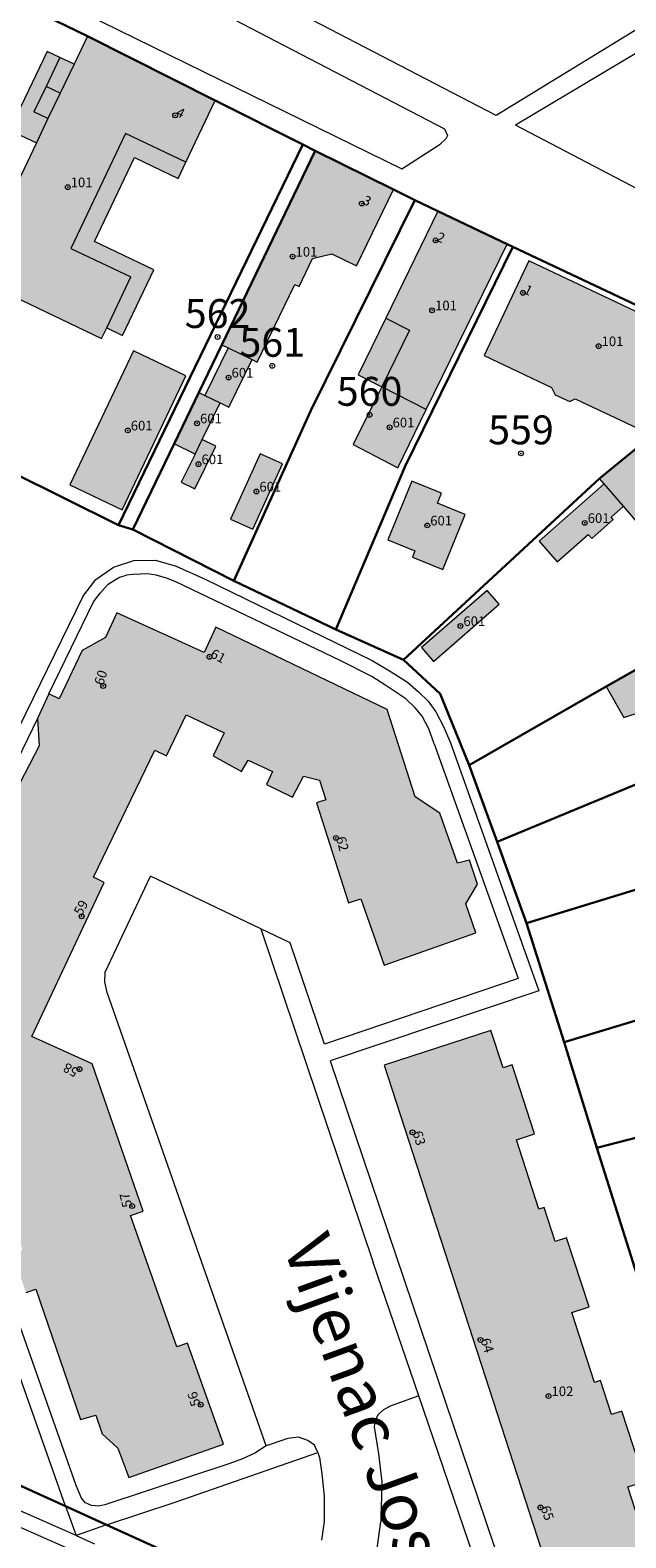
# Model space of a CAD drawing. Extents: x 6529461 to 6534356, y 5058426 to 5060911.
# Drawn here: x 6531686 to 6531748, y 5059919 to 5060076 of the extents above; entities that cross this region are included whole.
import ezdxf
from ezdxf.enums import TextEntityAlignment as Align

# ---------------------------------------------------------------- set-up
doc = ezdxf.new("R2010")
doc.units = 0
doc.header["$MEASUREMENT"] = 0
doc.header["$PDMODE"] = 32
doc.header["$PDSIZE"] = 0.5
doc.layers.get('0').update_dxf_attribs({"lineweight": 9})
for name, color, linetype, lineweight in [('1_KC_BROJ', 3, 'Continuous', 9), ('1_KC_MEDJA', 3, 'Continuous', 30), ('2_K_BROJ', 30, 'Continuous', 9), ('2_ZG', 4, 'Continuous', 20), ('2_ZG_BROJ', 4, 'Continuous', 9), ('4_SL_00', 8, 'Continuous', 9), ('4_SL_11', 8, 'Continuous', 9), ('4_SL_12', 8, 'Continuous', 9), ('4_SL_18', 8, 'Continuous', 9), ('5_TOPONIMI_70', 6, 'Continuous', 9)]:
    doc.layers.add(name, color=color, linetype=linetype, lineweight=lineweight)
doc.styles.add('NAZIVLJE', font='Arial.shx', dxfattribs={"height": 5})
doc.styles.get("Standard").update_dxf_attribs({"font": 'txt.shx'})
doc.styles.add('STYLE1', font='romans.shx', dxfattribs={"height": 1.5})

# ---------------------------------------------------------------- blocks, each defined once
blk = doc.blocks.new('KC')
blk.add_point((0, 0))
at = {"style": 'STYLE1'}
blk.add_attdef('KC_BROJ', text='', height=1.5, dxfattribs=at).set_placement((0, 0), align=Align.BOTTOM_CENTER)
blk = doc.blocks.new('ZG')
blk.add_point((0, 0))
blk.add_attdef('VRSTA', (0, 0), '', height=1)
blk = doc.blocks.new('KB')
blk.add_point((0, 0))
at = {"flags": 1}
for tag in ['S_U', 'S_N']:
    blk.add_attdef(tag, (0, 0), '', height=1.5, dxfattribs=at)
blk.add_attdef('K_BROJ', (0, 0), '', height=1.5)

msp = doc.modelspace()

# ---------------------------------------------------------------- hatches: boundary and pattern name
at = {"linetype": 'Continuous'}
for color, points in [(252, [(6531705.16, 5060068.37), (6531691.89, 5060075.05), (6531690.5, 5060072.14), (6531689.04, 5060072.83), (6531687.73, 5060073.46), (6531683.82, 5060065.28), (6531686.59, 5060063.96), (6531679.97, 5060050.07), (6531693.36, 5060043.68), (6531693.89, 5060044.77), (6531695.53, 5060043.99), (6531698.78, 5060050.8), (6531692.61, 5060053.74), (6531696.77, 5060062.45), (6531701.3, 5060060.29), (6531702.1, 5060061.96)]), (252, [(6531709, 5060041.47), (6531706.49, 5060042.69), (6531705.84, 5060043.01), (6531715.51, 5060063.13), (6531723.65, 5060059.12), (6531719.82, 5060051.22), (6531717.25, 5060052.46), (6531715.26, 5060051.96), (6531713.85, 5060049.07), (6531713.43, 5060049.28), (6531709.5, 5060041.22)]), (252, [(6531722.46, 5060038.63), (6531727.03, 5060036.29), (6531735.45, 5060053.45), (6531728.26, 5060056.89), (6531722.85, 5060045.78), (6531719.98, 5060039.9)]), (252, [(6531740.42, 5060037.8), (6531741.95, 5060037.14), (6531742.51, 5060037.41), (6531749.62, 5060034.03), (6531750.93, 5060036.51), (6531752.03, 5060035.93), (6531752.59, 5060036.46), (6531753.19, 5060037.86), (6531753.9, 5060037.56), (6531754.39, 5060038.06), (6531756.61, 5060042.75), (6531737.71, 5060051.71), (6531733.05, 5060041.89), (6531740.04, 5060038.58)]), (253, [(6531695.48, 5060025.87), (6531702.11, 5060039.78), (6531696.68, 5060042.37), (6531690.05, 5060028.47)]), (253, [(6531709, 5060041.47), (6531706.49, 5060042.69), (6531704.08, 5060037.74), (6531705.65, 5060036.98), (6531706.58, 5060036.52)]), (252, [(6531747.52, 5060026.27), (6531748.78, 5060024.82), (6531758.01, 5060032.19), (6531759.43, 5060027.3), (6531760.11, 5060024.94), (6531760.73, 5060022.8), (6531749.65, 5060015.96), (6531751.42, 5060010.72), (6531762.46, 5060017.16), (6531768.13, 5060018.62), (6531765.78, 5060026.61), (6531765.08, 5060028.98), (6531761.85, 5060039.98), (6531760.4, 5060041.7), (6531745.03, 5060029.13), (6531745.53, 5060028.56)]), (253, [(6531704.08, 5060037.74), (6531703.45, 5060038.05), (6531700.89, 5060032.72), (6531703.06, 5060031.67), (6531703.8, 5060033.18), (6531705.65, 5060036.98)]), (253, [(6531722.46, 5060038.63), (6531727.03, 5060036.29), (6531724.1, 5060030.25), (6531719.47, 5060032.65)]), (253, [(6531703.8, 5060033.18), (6531703.06, 5060031.67), (6531701.63, 5060028.74), (6531703.05, 5060028.05), (6531705.22, 5060032.49)]), (253, [(6531709.06, 5060023.86), (6531712.12, 5060030.66), (6531709.81, 5060031.7), (6531706.75, 5060024.9)]), (253, [(6531728.77, 5060019.67), (6531731.1, 5060025.41), (6531728.22, 5060026.58), (6531728.64, 5060027.61), (6531725.56, 5060028.86), (6531723.07, 5060022.75), (6531725.87, 5060021.61), (6531725.61, 5060020.96)]), (253, [(6531747.52, 5060026.27), (6531746.23, 5060025.13), (6531746.45, 5060024.87), (6531744.22, 5060022.91), (6531743.87, 5060023.31), (6531740.65, 5060020.48), (6531738.77, 5060022.61), (6531745.53, 5060028.56)]), (253, [(6531727.81, 5060010.14), (6531734.63, 5060016.07), (6531733.39, 5060017.5), (6531726.57, 5060011.57)]), (252, [(6531683.12, 5059954.94), (6531684.77, 5059954.18), (6531683.92, 5059952.68), (6531685.16, 5059949.07), (6531684.11, 5059948.71), (6531685.52, 5059944.61), (6531686.54, 5059944.96), (6531691.18, 5059931.43), (6531692.75, 5059931.9), (6531693.43, 5059929.96), (6531695.05, 5059928.48), (6531696.18, 5059925.41), (6531706, 5059928.88), (6531702.29, 5059939.36), (6531701.18, 5059938.97), (6531696.36, 5059952.61), (6531697.67, 5059953.07), (6531692.38, 5059968.36), (6531686.12, 5059971.19), (6531693.62, 5059987.18), (6531692.52, 5059987.76), (6531698.9, 5060000.92), (6531700.11, 5060000.35), (6531702.15, 5060004.61), (6531706.07, 5060002.73), (6531704.93, 5060000.35), (6531707.89, 5059998.72), (6531708.58, 5059999.9), (6531711.1, 5059998.7), (6531710.46, 5059997.37), (6531713.18, 5059996.05), (6531714.3, 5059998.23), (6531715.97, 5059997.8), (6531716.62, 5059995.78), (6531715.66, 5059995.45), (6531718.98, 5059985.08), (6531720.27, 5059985.49), (6531722.68, 5059978.62), (6531732.21, 5059981.97), (6531731.15, 5059984.98), (6531732.37, 5059987.01), (6531731.53, 5059989.52), (6531730.28, 5059989.2), (6531728.46, 5059994.4), (6531725.91, 5059996.1), (6531723, 5060005.15), (6531705.2, 5060013.69), (6531704, 5060011.05), (6531694.93, 5060015.2), (6531693.76, 5060012.64), (6531691.35, 5060011.29), (6531688.96, 5060006.25), (6531687.9, 5060006.76), (6531686.7, 5060004.23), (6531686.87, 5060001.37), (6531683.89, 5059995.57), (6531682.25, 5059995.01), (6531681.04, 5059992.46), (6531682.14, 5059991.91), (6531679.73, 5059987.09), (6531680.42, 5059984.98), (6531677.84, 5059979.37), (6531675.85, 5059978.66), (6531673.29, 5059973.19), (6531672.15, 5059973.72), (6531671.01, 5059971.32), (6531671.4, 5059969.28), (6531669.98, 5059966.23), (6531683.3, 5059959.93), (6531684.35, 5059957.39)]), (253, [(6531748.91, 5060009.32), (6531745.72, 5060007.54), (6531747.56, 5060004.32), (6531751.15, 5060005.51)]), (252, [(6531736.41, 5059960.49), (6531738.29, 5059961.1), (6531735.98, 5059968.26), (6531735.03, 5059967.95), (6531733.77, 5059971.83), (6531722.69, 5059968.24), (6531746.13, 5059895.91), (6531756.13, 5059899.15), (6531753.8, 5059906.34), (6531755.58, 5059906.92), (6531753.26, 5059914.08), (6531752.09, 5059913.71), (6531750.91, 5059917.37), (6531750.33, 5059917.19), (6531747.98, 5059924.44), (6531749.72, 5059925), (6531747.35, 5059932.32), (6531746.27, 5059931.97), (6531745.13, 5059935.49), (6531744.52, 5059935.29), (6531742.17, 5059942.55), (6531743.95, 5059943.13), (6531741.62, 5059950.31), (6531740.43, 5059949.92), (6531739.29, 5059953.45), (6531738.75, 5059953.27)])]:
    msp.add_hatch(color=color, dxfattribs=at).paths.add_polyline_path(points)

# ---------------------------------------------------------------- linework, layer by layer
at = {"layer": '1_KC_MEDJA'}
for points in [[(6531683.04, 5060079.38), (6531691.89, 5060075.05), (6531705.16, 5060068.37), (6531714.25, 5060063.79), (6531715.51, 5060063.13), (6531723.65, 5060059.12), (6531725.85, 5060058.04), (6531728.26, 5060056.89), (6531735.45, 5060053.45), (6531736.03, 5060053.17), (6531760.4, 5060041.7), (6531759, 5060046.01), (6531750.04, 5060073.72), (6531749.29, 5060075.97), (6531748.77, 5060077.35), (6531742.7, 5060087.79), (6531735.97, 5060094.64), (6531726.12, 5060101.19), (6531723.44, 5060102.92), (6531720.78, 5060104.76), (6531643.93, 5060136.05)], [(6531714.25, 5060063.79), (6531705.16, 5060068.37), (6531691.89, 5060075.05), (6531683.04, 5060079.38), (6531680.43, 5060080.66), (6531669.62, 5060085.82), (6531657.5, 5060062.6), (6531651.98, 5060052.02), (6531649.28, 5060046.84), (6531640.65, 5060050.85), (6531625.94, 5060058.12), (6531615.18, 5060062.95), (6531589.2, 5060006.8), (6531590.12, 5060003.78), (6531643.33, 5059976.4), (6531672.67, 5060035.42), (6531695.1, 5060024.3), (6531714.25, 5060063.79)], [(6531715.51, 5060063.13), (6531714.25, 5060063.79), (6531695.1, 5060024.3), (6531696.62, 5060023.84), (6531700.89, 5060032.72), (6531703.45, 5060038.05), (6531705.84, 5060043.01), (6531715.51, 5060063.13)], [(6531725.85, 5060058.04), (6531723.65, 5060059.12), (6531715.51, 5060063.13), (6531705.84, 5060043.01), (6531703.45, 5060038.05), (6531700.89, 5060032.72), (6531696.62, 5060023.84), (6531707.07, 5060018.52), (6531715.06, 5060036.19), (6531725.85, 5060058.04)], [(6531736.03, 5060053.17), (6531735.45, 5060053.45), (6531728.26, 5060056.89), (6531725.85, 5060058.04), (6531715.06, 5060036.19), (6531707.07, 5060018.52), (6531717.67, 5060013.44), (6531724.88, 5060030.41), (6531736.03, 5060053.17)], [(6531760.4, 5060041.7), (6531736.03, 5060053.17), (6531724.88, 5060030.41), (6531717.67, 5060013.44), (6531724.68, 5060010.31), (6531745.03, 5060029.13), (6531760.4, 5060041.7)], [(6531760.4, 5060041.7), (6531745.03, 5060029.13), (6531724.68, 5060010.31), (6531728.51, 5060006.76), (6531731.49, 5059999.37), (6531745.72, 5060007.54), (6531748.91, 5060009.32), (6531751.42, 5060010.72), (6531762.46, 5060017.16), (6531768.13, 5060018.62), (6531765.78, 5060026.61), (6531765.08, 5060028.98), (6531761.85, 5060039.98), (6531760.4, 5060041.7)], [(6531771, 5059854.35), (6531774.35, 5059855.19), (6531771.16, 5059869.29), (6531767.41, 5059882.73), (6531768.02, 5059886.62), (6531765.02, 5059896.52), (6531764.12, 5059899.41), (6531760.82, 5059909.93), (6531756.87, 5059922.62), (6531752.68, 5059933.92), (6531748.92, 5059946.5), (6531744.74, 5059959.64), (6531741.35, 5059970.62), (6531737.47, 5059982.96), (6531734.4, 5059991.42), (6531731.49, 5059999.37), (6531728.51, 5060006.76), (6531724.68, 5060010.31), (6531717.67, 5060013.44), (6531707.07, 5060018.52), (6531696.62, 5060023.84), (6531695.1, 5060024.3), (6531672.67, 5060035.42)], [(6531768.13, 5060018.62), (6531762.46, 5060017.16), (6531751.42, 5060010.72), (6531748.91, 5060009.32), (6531745.72, 5060007.54), (6531731.49, 5059999.37), (6531734.4, 5059991.42), (6531771.93, 5060006.96), (6531768.13, 5060018.62)], [(6531771.93, 5060006.96), (6531734.4, 5059991.42), (6531737.47, 5059982.96), (6531775.38, 5059994.58), (6531771.93, 5060006.96)], [(6531775.38, 5059994.58), (6531737.47, 5059982.96), (6531741.35, 5059970.62), (6531758.57, 5059975.8), (6531778.94, 5059981.93), (6531777.85, 5059985.82), (6531775.54, 5059994.03), (6531775.38, 5059994.58)], [(6531778.94, 5059981.93), (6531758.57, 5059975.8), (6531741.35, 5059970.62), (6531744.74, 5059959.64), (6531766.33, 5059965.21), (6531776.65, 5059967.88), (6531782.94, 5059969.5), (6531782.16, 5059971.61), (6531781.48, 5059973.8), (6531778.94, 5059981.93)], [(6531782.94, 5059969.5), (6531776.65, 5059967.88), (6531766.33, 5059965.21), (6531744.74, 5059959.64), (6531748.92, 5059946.5), (6531786.54, 5059956.92), (6531786.09, 5059958.48), (6531785.59, 5059960.23), (6531783.11, 5059968.9), (6531782.94, 5059969.5)], [(6531691.4, 5059832.08), (6531701.54, 5059854.13), (6531710.82, 5059875.46), (6531712.13, 5059878.47), (6531719.46, 5059895.34), (6531720.81, 5059898.43), (6531724.38, 5059906.64), (6531719.26, 5059908.97), (6531712.6, 5059911.99), (6531693.87, 5059920.5), (6531689.6, 5059922.44), (6531641.94, 5059944.1)], [(6531641.94, 5059944.1), (6531689.6, 5059922.44), (6531693.87, 5059920.5), (6531712.6, 5059911.99), (6531719.26, 5059908.97), (6531724.38, 5059906.64), (6531720.81, 5059898.43), (6531719.46, 5059895.34), (6531712.13, 5059878.47), (6531710.82, 5059875.46), (6531701.54, 5059854.13), (6531717.82, 5059847.38), (6531727.83, 5059843.59), (6531742.41, 5059846.96), (6531756.94, 5059850.43), (6531771, 5059854.35)]]:
    msp.add_lwpolyline(points, dxfattribs=at)
at = {"layer": '2_ZG'}
for points in [[(6531705.16, 5060068.37), (6531691.89, 5060075.05), (6531690.5, 5060072.14), (6531689.04, 5060072.83), (6531687.73, 5060073.46), (6531683.82, 5060065.28), (6531686.59, 5060063.96), (6531679.97, 5060050.07), (6531693.36, 5060043.68), (6531693.89, 5060044.77), (6531695.53, 5060043.99), (6531698.78, 5060050.8), (6531692.61, 5060053.74), (6531696.77, 5060062.45), (6531701.3, 5060060.29), (6531702.1, 5060061.96), (6531705.16, 5060068.37)], [(6531709, 5060041.47), (6531709.5, 5060041.22), (6531713.43, 5060049.28), (6531713.85, 5060049.07), (6531715.26, 5060051.96), (6531717.25, 5060052.46), (6531719.82, 5060051.22), (6531723.65, 5060059.12), (6531715.51, 5060063.13), (6531705.84, 5060043.01), (6531706.49, 5060042.69)], [(6531727.03, 5060036.29), (6531735.45, 5060053.45), (6531728.26, 5060056.89), (6531722.85, 5060045.78), (6531719.98, 5060039.9), (6531722.46, 5060038.63)], [(6531740.42, 5060037.8), (6531741.95, 5060037.14), (6531742.51, 5060037.41), (6531749.62, 5060034.03), (6531750.93, 5060036.51), (6531752.03, 5060035.93), (6531752.59, 5060036.46), (6531753.19, 5060037.86), (6531753.9, 5060037.56), (6531754.39, 5060038.06), (6531756.61, 5060042.75), (6531737.71, 5060051.71), (6531733.05, 5060041.89), (6531740.04, 5060038.58), (6531740.42, 5060037.8)], [(6531695.48, 5060025.87), (6531702.11, 5060039.78), (6531696.68, 5060042.37), (6531690.05, 5060028.47), (6531695.48, 5060025.87)], [(6531706.49, 5060042.69), (6531704.08, 5060037.74)], [(6531705.65, 5060036.98), (6531706.58, 5060036.52), (6531709, 5060041.47)], [(6531706.49, 5060042.69), (6531709, 5060041.47)], [(6531745.53, 5060028.56), (6531745.03, 5060029.13), (6531760.4, 5060041.7), (6531761.85, 5060039.98), (6531765.08, 5060028.98), (6531765.78, 5060026.61), (6531768.13, 5060018.62), (6531762.46, 5060017.16), (6531751.42, 5060010.72), (6531749.65, 5060015.96), (6531760.73, 5060022.8), (6531760.11, 5060024.94), (6531759.43, 5060027.3), (6531758.01, 5060032.19), (6531748.78, 5060024.82), (6531747.52, 5060026.27)], [(6531703.06, 5060031.67), (6531700.89, 5060032.72), (6531703.45, 5060038.05), (6531704.08, 5060037.74)], [(6531722.46, 5060038.63), (6531719.47, 5060032.65), (6531724.1, 5060030.25), (6531727.03, 5060036.29)], [(6531727.03, 5060036.29), (6531722.46, 5060038.63)], [(6531703.8, 5060033.18), (6531705.65, 5060036.98)], [(6531704.08, 5060037.74), (6531705.65, 5060036.98)], [(6531703.06, 5060031.67), (6531701.63, 5060028.74), (6531703.05, 5060028.05), (6531705.22, 5060032.49), (6531703.8, 5060033.18)], [(6531703.06, 5060031.67), (6531703.8, 5060033.18)], [(6531709.06, 5060023.86), (6531712.12, 5060030.66), (6531709.81, 5060031.7), (6531706.75, 5060024.9), (6531709.06, 5060023.86)], [(6531728.77, 5060019.67), (6531731.1, 5060025.41), (6531728.22, 5060026.58), (6531728.64, 5060027.61), (6531725.56, 5060028.86), (6531723.07, 5060022.75), (6531725.87, 5060021.61), (6531725.61, 5060020.96), (6531728.77, 5060019.67)], [(6531745.53, 5060028.56), (6531738.77, 5060022.61), (6531740.65, 5060020.48), (6531743.87, 5060023.31), (6531744.22, 5060022.91), (6531746.45, 5060024.87), (6531746.23, 5060025.13), (6531747.52, 5060026.27)], [(6531747.52, 5060026.27), (6531745.53, 5060028.56)], [(6531727.81, 5060010.14), (6531734.63, 5060016.07), (6531733.39, 5060017.5), (6531726.57, 5060011.57), (6531727.81, 5060010.14)], [(6531685.52, 5059944.61), (6531686.54, 5059944.96), (6531691.18, 5059931.43), (6531692.75, 5059931.9), (6531693.43, 5059929.96), (6531695.05, 5059928.48), (6531696.18, 5059925.41), (6531706, 5059928.88), (6531702.29, 5059939.36), (6531701.18, 5059938.97), (6531696.36, 5059952.61), (6531697.67, 5059953.07), (6531692.38, 5059968.36), (6531686.12, 5059971.19), (6531693.62, 5059987.18), (6531692.52, 5059987.76), (6531698.9, 5060000.92), (6531700.11, 5060000.35), (6531702.15, 5060004.61), (6531706.07, 5060002.73), (6531704.93, 5060000.35), (6531707.89, 5059998.72), (6531708.58, 5059999.9), (6531711.1, 5059998.7), (6531710.46, 5059997.37), (6531713.18, 5059996.05), (6531714.3, 5059998.23), (6531715.97, 5059997.8), (6531716.62, 5059995.78), (6531715.66, 5059995.45), (6531718.98, 5059985.08), (6531720.27, 5059985.49), (6531722.68, 5059978.62), (6531732.21, 5059981.97), (6531731.15, 5059984.98), (6531732.37, 5059987.01), (6531731.53, 5059989.52), (6531730.28, 5059989.2), (6531728.46, 5059994.4), (6531725.91, 5059996.1), (6531723, 5060005.15), (6531705.2, 5060013.69), (6531704, 5060011.05), (6531694.93, 5060015.2), (6531693.76, 5060012.64), (6531691.35, 5060011.29), (6531688.96, 5060006.25), (6531687.9, 5060006.76), (6531686.7, 5060004.23), (6531686.87, 5060001.37), (6531683.89, 5059995.57)], [(6531748.91, 5060009.32), (6531745.72, 5060007.54), (6531747.56, 5060004.32), (6531751.15, 5060005.51), (6531748.91, 5060009.32)], [(6531736.41, 5059960.49), (6531738.29, 5059961.1), (6531735.98, 5059968.26), (6531735.03, 5059967.95), (6531733.77, 5059971.83), (6531722.69, 5059968.24), (6531746.13, 5059895.91)], [(6531750.33, 5059917.19), (6531747.98, 5059924.44), (6531749.72, 5059925), (6531747.35, 5059932.32), (6531746.27, 5059931.97), (6531745.13, 5059935.49), (6531744.52, 5059935.29), (6531742.17, 5059942.55), (6531743.95, 5059943.13), (6531741.62, 5059950.31), (6531740.43, 5059949.92), (6531739.29, 5059953.45), (6531738.75, 5059953.27), (6531736.41, 5059960.49)]]:
    msp.add_lwpolyline(points, dxfattribs=at)
at = {"layer": '4_SL_00'}
for p, q in [((6531734.32, 5060066.83), (6531696.51, 5060086.45)), ((6531749.29, 5060075.97), (6531734.32, 5060066.83)), ((6531748.74, 5060073.22), (6531736.3, 5060065.8)), ((6531754.48, 5060056.29), (6531736.3, 5060065.8)), ((6531692.78, 5060018.65), (6531694.6, 5060019.93)), ((6531694.6, 5060019.93), (6531696.72, 5060020.62)), ((6531696.72, 5060020.62), (6531698.95, 5060020.66)), ((6531698.95, 5060020.66), (6531701.09, 5060020.04)), ((6531701.09, 5060020.04), (6531704.17, 5060018.63)), ((6531691.42, 5060016.88), (6531692.78, 5060018.65)), ((6531693.23, 5060017.21), (6531693.72, 5060017.81)), ((6531693.72, 5060017.81), (6531694.06, 5060018.16)), ((6531694.06, 5060018.16), (6531694.61, 5060018.5)), ((6531694.61, 5060018.5), (6531695.21, 5060018.87)), ((6531695.21, 5060018.87), (6531695.95, 5060019.11)), ((6531696.59, 5060019.17), (6531695.95, 5060019.11)), ((6531697.39, 5060019.21), (6531696.59, 5060019.17)), ((6531698.12, 5060019.23), (6531697.39, 5060019.21)), ((6531699.03, 5060019.08), (6531698.12, 5060019.23)), ((6531700.09, 5060018.79), (6531699.03, 5060019.08)), ((6531701.07, 5060018.41), (6531700.09, 5060018.79)), ((6531718.13, 5060010.23), (6531701.07, 5060018.41)), ((6531704.17, 5060018.63), (6531716.26, 5060012.75)), ((6531691.42, 5060016.88), (6531668.24, 5059969.57)), ((6531687.9, 5060006.76), (6531692.53, 5060016.33)), ((6531692.53, 5060016.33), (6531693.23, 5060017.21)), ((6531716.26, 5060012.75), (6531721.44, 5060010.23)), ((6531721.42, 5060008.57), (6531718.13, 5060010.23)), ((6531721.44, 5060010.23), (6531723.41, 5060009.05)), ((6531722.85, 5060007.65), (6531721.42, 5060008.57)), ((6531723.41, 5060009.05), (6531725.09, 5060008)), ((6531724.92, 5060006.25), (6531722.85, 5060007.65)), ((6531725.09, 5060008), (6531726.26, 5060006.97)), ((6531726.26, 5060006.97), (6531727.25, 5060006.02)), ((6531725.9, 5060005.31), (6531724.92, 5060006.25)), ((6531726.62, 5060004.45), (6531725.9, 5060005.31)), ((6531727.25, 5060006.02), (6531728.03, 5060004.9)), ((6531686.7, 5060004.23), (6531682.25, 5059995.01)), ((6531727.32, 5060003.14), (6531726.62, 5060004.45)), ((6531728.03, 5060004.9), (6531728.85, 5060003.4)), ((6531727.89, 5060001.57), (6531727.32, 5060003.14)), ((6531728.85, 5060003.4), (6531729.56, 5060001.7)), ((6531727.89, 5060001.57), (6531736.6, 5059977.24)), ((6531729.56, 5060001.7), (6531738.72, 5059975.94)), ((6531693.73, 5059977.87), (6531698.42, 5059987.85)), ((6531709.89, 5059982.38), (6531698.42, 5059987.85)), ((6531709.89, 5059982.38), (6531721.56, 5059947.74)), ((6531712.93, 5059980.91), (6531709.89, 5059982.38)), ((6531716.48, 5059970.42), (6531712.93, 5059980.91)), ((6531693.7, 5059976.86), (6531693.73, 5059977.87)), ((6531736.6, 5059977.24), (6531716.48, 5059970.42)), ((6531693.93, 5059975.77), (6531693.7, 5059976.86)), ((6531710.43, 5059928.72), (6531693.93, 5059975.77)), ((6531738.72, 5059975.94), (6531717.08, 5059968.68)), ((6531717.08, 5059968.68), (6531742.33, 5059894.02)), ((6531690.71, 5059924.59), (6531679.96, 5059954.95)), ((6531689.6, 5059922.44), (6531679.71, 5059950.52)), ((6531726.28, 5059933.91), (6531721.56, 5059947.74)), ((6531726.28, 5059933.91), (6531723.3, 5059932.82)), ((6531736.62, 5059903.52), (6531726.28, 5059933.91)), ((6531722.02, 5059931.91), (6531721.75, 5059931.3)), ((6531722.62, 5059932.43), (6531722.02, 5059931.91)), ((6531723.3, 5059932.82), (6531722.62, 5059932.43)), ((6531721.75, 5059931.3), (6531721.63, 5059930.68)), ((6531721.63, 5059930.68), (6531722.1, 5059927.86)), ((6531710.43, 5059928.72), (6531709.25, 5059927.93)), ((6531712.68, 5059929.47), (6531710.43, 5059928.72)), ((6531713.78, 5059929.59), (6531712.68, 5059929.47)), ((6531714.77, 5059929.27), (6531713.78, 5059929.59)), ((6531715.45, 5059928.78), (6531714.77, 5059929.27)), ((6531715.79, 5059928), (6531715.45, 5059928.78)), ((6531701.01, 5059922.87), (6531715.79, 5059928)), ((6531707.97, 5059927.36), (6531706.67, 5059926.86)), ((6531709.25, 5059927.93), (6531707.97, 5059927.36)), ((6531715.79, 5059928), (6531715.98, 5059927.48)), ((6531715.98, 5059927.48), (6531716.21, 5059925.81)), ((6531722.1, 5059927.86), (6531722.43, 5059924.96)), ((6531706.67, 5059926.86), (6531693.7, 5059922.59)), ((6531716.21, 5059925.81), (6531716.46, 5059923.48)), ((6531691.26, 5059923.27), (6531690.71, 5059924.59)), ((6531722.43, 5059924.96), (6531722.33, 5059920.82)), ((6531689.6, 5059922.44), (6531690.71, 5059919.39)), ((6531691.69, 5059922.79), (6531691.26, 5059923.27)), ((6531692.3, 5059922.53), (6531691.69, 5059922.79)), ((6531693.07, 5059922.46), (6531692.3, 5059922.53)), ((6531693.7, 5059922.59), (6531693.07, 5059922.46)), ((6531693.87, 5059920.5), (6531701.01, 5059922.87)), ((6531716.46, 5059923.48), (6531716.45, 5059920.84)), ((6531716.45, 5059920.84), (6531716.19, 5059918.92)), ((6531721.92, 5059917.82), (6531722.33, 5059920.82)), ((6531693.87, 5059920.5), (6531690.71, 5059919.39))]:
    msp.add_line(p, q, dxfattribs=at)
at = {"layer": '4_SL_11'}
for p, q in [((6531693.72, 5060083.78), (6531728.96, 5060065.42)), ((6531687.5, 5060079.45), (6531724.52, 5060061.29)), ((6531728.96, 5060065.42), (6531729.27, 5060064.73)), ((6531729.27, 5060064.73), (6531729.07, 5060064.38)), ((6531724.52, 5060061.29), (6531728.51, 5060063.83)), ((6531729.07, 5060064.38), (6531728.51, 5060063.83)), ((6531658.68, 5059931.87), (6531701.47, 5059912.95))]:
    msp.add_line(p, q, dxfattribs=at)
at = {"layer": '4_SL_12'}
for q in [(6531660.06, 5059932.92), (6531692.62, 5059918.54)]:
    msp.add_line((6531690.71, 5059919.39), q, dxfattribs=at)
at = {"layer": '4_SL_18'}
for p, q in [((6531689.04, 5060072.83), (6531687.61, 5060069.84)), ((6531690.5, 5060072.14), (6531689.07, 5060069.15)), ((6531687.61, 5060069.84), (6531686.34, 5060067.18)), ((6531689.07, 5060069.15), (6531687.61, 5060069.84)), ((6531689.07, 5060069.15), (6531687.8, 5060066.49)), ((6531687.8, 5060066.49), (6531686.34, 5060067.18)), ((6531687.8, 5060066.49), (6531686.59, 5060063.96)), ((6531695.85, 5060064.94), (6531690.17, 5060053.02)), ((6531702.1, 5060061.96), (6531695.85, 5060064.94)), ((6531690.17, 5060053.02), (6531696.4, 5060050.05)), ((6531693.89, 5060044.77), (6531696.4, 5060050.05)), ((6531725.33, 5060044.52), (6531722.46, 5060038.63)), ((6531722.85, 5060045.78), (6531725.33, 5060044.52))]:
    msp.add_line(p, q, dxfattribs=at)

# ---------------------------------------------------------------- block references
at = {"layer": '1_KC_BROJ', "xscale": 2, "yscale": 2, "zscale": 2}
for p, values in [((6531705.4, 5060043.82), {'KC_BROJ': '562'}), ((6531711.07, 5060040.83), {'KC_BROJ': '561'}), ((6531721.17, 5060035.74), {'KC_BROJ': '560'}), ((6531736.88, 5060031.74), {'KC_BROJ': '559'})]:
    msp.add_blockref('KC', p, dxfattribs=at).add_auto_attribs(values)
at = {"layer": '2_K_BROJ'}
ref = msp.add_blockref('KB', (6531701, 5060066.83), dxfattribs=at)
ref.add_attrib('K_BROJ', '4', (6531701, 5060066.83), dxfattribs={"layer": '0', "height": 1, "rotation": 333})
ref = msp.add_blockref('KB', (6531720.36, 5060057.67), dxfattribs=at)
ref.add_attrib('K_BROJ', '3', (6531720.36, 5060057.67), dxfattribs={"layer": '0', "height": 1, "rotation": 335})
ref = msp.add_blockref('KB', (6531728.02, 5060053.85), dxfattribs=at)
ref.add_attrib('K_BROJ', '2', (6531728.02, 5060053.85), dxfattribs={"layer": '0', "height": 1, "rotation": 336})
ref = msp.add_blockref('KB', (6531737.08, 5060048.41), dxfattribs=at)
ref.add_attrib('K_BROJ', '1', (6531737.08, 5060048.41), dxfattribs={"layer": '0', "height": 1, "rotation": 333})
ref = msp.add_blockref('KB', (6531704.56, 5060010.62), dxfattribs=at)
ref.add_attrib('K_BROJ', '61', (6531704.56, 5060010.62), dxfattribs={"layer": '0', "height": 1, "rotation": 332})
ref = msp.add_blockref('KB', (6531693.52, 5060007.59), dxfattribs=at)
ref.add_attrib('K_BROJ', '60', (6531693.52, 5060007.59), dxfattribs={"layer": '0', "height": 1, "rotation": 72})
ref = msp.add_blockref('KB', (6531717.68, 5059991.82), dxfattribs=at)
ref.add_attrib('K_BROJ', '62', (6531717.68, 5059991.82), dxfattribs={"layer": '0', "height": 1, "rotation": 285})
ref = msp.add_blockref('KB', (6531691.29, 5059983.68), dxfattribs=at)
ref.add_attrib('K_BROJ', '59', (6531691.29, 5059983.68), dxfattribs={"layer": '0', "height": 1, "rotation": 61})
ref = msp.add_blockref('KB', (6531691.07, 5059967.81), dxfattribs=at)
ref.add_attrib('K_BROJ', '58', (6531691.07, 5059967.81), dxfattribs={"layer": '0', "height": 1, "rotation": 152})
ref = msp.add_blockref('KB', (6531725.63, 5059961.25), dxfattribs=at)
ref.add_attrib('K_BROJ', '63', (6531725.63, 5059961.25), dxfattribs={"layer": '0', "height": 1, "rotation": 286})
ref = msp.add_blockref('KB', (6531696.54, 5059953.6), dxfattribs=at)
ref.add_attrib('K_BROJ', '57', (6531696.54, 5059953.6), dxfattribs={"layer": '0', "height": 1, "rotation": 104})
ref = msp.add_blockref('KB', (6531732.68, 5059939.7), dxfattribs=at)
ref.add_attrib('K_BROJ', '64', (6531732.68, 5059939.7), dxfattribs={"layer": '0', "height": 1, "rotation": 288})
ref = msp.add_blockref('KB', (6531703.64, 5059932.98), dxfattribs=at)
ref.add_attrib('K_BROJ', '56', (6531703.64, 5059932.98), dxfattribs={"layer": '0', "height": 1, "rotation": 107})
ref = msp.add_blockref('KB', (6531738.91, 5059922.3), dxfattribs=at)
ref.add_attrib('K_BROJ', '65', (6531738.91, 5059922.3), dxfattribs={"layer": '0', "height": 1, "rotation": 288})
at = {"layer": '2_ZG_BROJ'}
for p, values in [((6531689.85, 5060059.37), {'VRSTA': ' 101 '}), ((6531713.18, 5060052.17), {'VRSTA': ' 101 '}), ((6531727.66, 5060046.59), {'VRSTA': ' 101 '}), ((6531744.94, 5060042.87), {'VRSTA': ' 101 '}), ((6531706.54, 5060039.61), {'VRSTA': ' 601 '}), ((6531696.08, 5060034.12), {'VRSTA': ' 601 '}), ((6531703.27, 5060034.86), {'VRSTA': ' 601 '}), ((6531723.25, 5060034.44), {'VRSTA': ' 601 '}), ((6531703.42, 5060030.62), {'VRSTA': ' 601 '}), ((6531709.43, 5060027.78), {'VRSTA': ' 601 '}), ((6531743.5, 5060024.52), {'VRSTA': ' 601 '}), ((6531727.16, 5060024.26), {'VRSTA': ' 601 '}), ((6531730.6, 5060013.82), {'VRSTA': ' 601 '}), ((6531739.74, 5059933.87), {'VRSTA': ' 102 '})]:
    msp.add_blockref('ZG', p, dxfattribs=at).add_auto_attribs(values)

# ---------------------------------------------------------------- texts
at = {"layer": '5_TOPONIMI_70', "style": 'NAZIVLJE'}
msp.add_text('Vijenac Josipa Jurja Strossmayera', height=5, rotation=290, dxfattribs=at).set_placement((6531712.14, 5059949.47))

doc.saveas('drawing.dxf')
